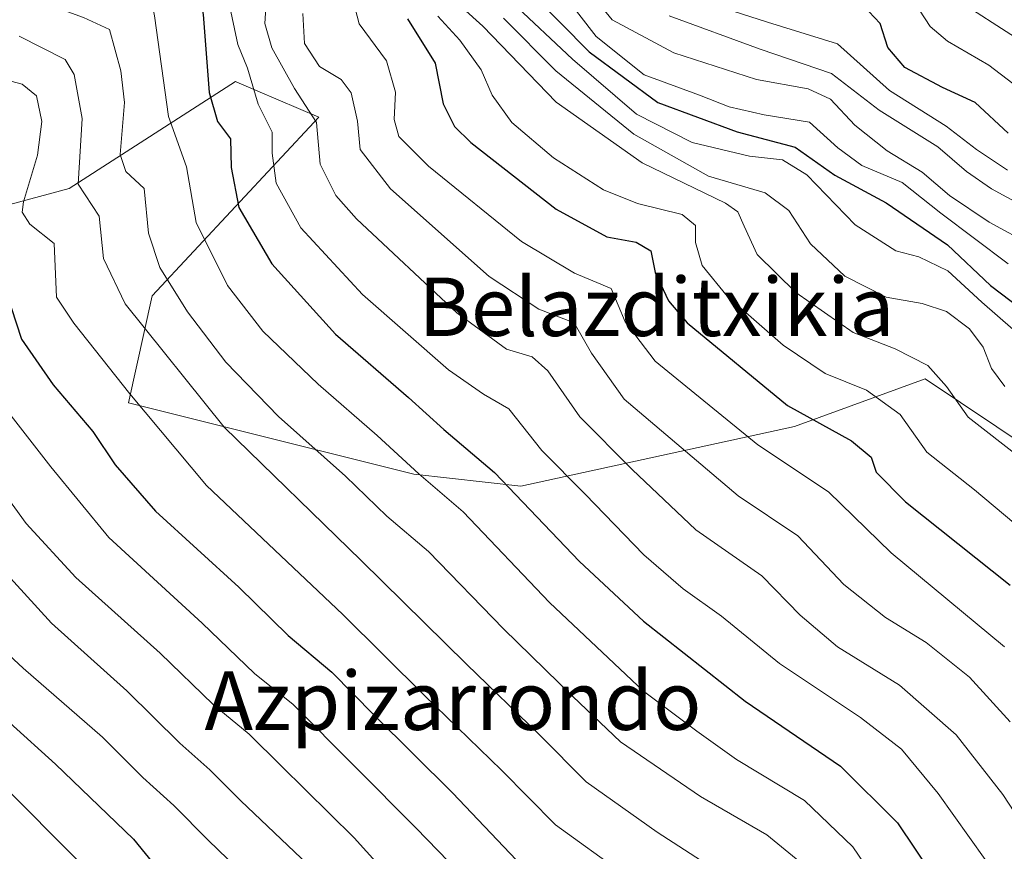
# Model space of a CAD drawing. Units: metres. Extents: x 579944 to 583374, y 4747404 to 4749758.
# Drawn here: x 581418 to 581552, y 4749258 to 4749372 of the extents above; entities that cross this region are included whole.
import ezdxf
from ezdxf.enums import TextEntityAlignment as Align

# ---------------------------------------------------------------- set-up
doc = ezdxf.new("R2010")
doc.units = ezdxf.units.M
doc.header["$MEASUREMENT"] = 0
for name, color, linetype, lineweight in [('Curva de nivel maestra', 30, 'Continuous', 30), ('Curva de nivel normal', 30, 'Continuous', 0), ('Pastizal CxS', 92, 'Continuous', 0), ('Roquedo CxS', 135, 'Continuous', 0), ('Texto cartográfico', 7, 'Continuous', 0)]:
    doc.layers.add(name, color=color, linetype=linetype, lineweight=lineweight)
doc.styles.add('Style-Arial', font='txt')

# ---------------------------------------------------------------- blocks, each defined once
blk = doc.blocks.new('*U10')
at = {"layer": 'Pastizal CxS', "color": 92, "linetype": 'Continuous', "lineweight": 0}
blk.add_polyline3d([(581626.3259, 4749248.0335, 1069.4942), (581598.6457, 4749274.0877, 1066.1852), (581587.2477, 4749270.8307, 1057.9903), (581567.7079, 4749277.3441, 1048.7735), (581567.7083, 4749296.8855, 1058.3427), (581556.3103, 4749313.1677, 1062.189), (581541.6551, 4749322.9391, 1060.2235), (581523.7435, 4749316.4257, 1049.9693), (581486.2929, 4749308.2843, 1026.9538), (581471.6377, 4749309.9139, 1020.6959), (581432.5591, 4749319.6843, 1004.7459), (581435.8151, 4749334.3389, 1013.0143), (581458.6127, 4749358.7643, 1035.7736), (581450.2561, 4749362.3459, 1030.3434), (581448.0309, 4749363.2997, 1028.6897), (581447.3115, 4749363.6079, 1028.1044), (581447.2147, 4749363.6493, 1028.0273), (581424.4175, 4749348.9939, 1008.622), (581382.0807, 4749337.5969, 974.6438)], dxfattribs=at)

msp = doc.modelspace()

# ---------------------------------------------------------------- linework, layer by layer
at = {"layer": 'Curva de nivel maestra', "color": 30, "linetype": 'Continuous', "lineweight": 30, "flags": 128}
for points, elevation in [([(581415.75, 4749401.4801), (581420.03, 4749392.8401), (581424.83, 4749386.7001), (581431.52, 4749383.0601), (581439.03, 4749381.1001), (581441.49, 4749379.2801), (581442.8, 4749372.8201), (581443.59, 4749362.1601), (581444.76, 4749358.2001), (581446.51, 4749355.8301), (581446.62, 4749351.9101), (581447.67, 4749346.3901), (581452.17, 4749338.6901), (581460.92, 4749329.0501), (581470.9, 4749320.4001), (581475.76, 4749316.0101), (581482.66, 4749310.1501), (581494.31, 4749297.9701), (581503.08, 4749289.7801), (581516.98, 4749278.8401), (581530.06, 4749269.9301), (581537.86, 4749262.1901), (581547.61, 4749247.6401)], 1025), ([(581487.72, 4749375.7701), (581495.66, 4749367.7201), (581505.06, 4749360.7801), (581515.88, 4749356.7901), (581523.86, 4749354.6701), (581529.28, 4749350.8501), (581536.32, 4749347.0401), (581544.69, 4749341.2801), (581550.6, 4749335.7201), (581556.07, 4749331.5901)], 1075), ([(581470.76, 4749372.2401), (581474.57, 4749366.1501), (581475.63, 4749360.5901), (581477.2, 4749357.4901), (581479.42, 4749355.3201), (581491.13, 4749346.1801), (581498.05, 4749342.3801), (581502.07, 4749341.6701), (581504.08, 4749340.4801), (581504.69, 4749337.5101), (581506.5, 4749333.6301), (581509.04, 4749330.6401), (581522.78, 4749319.3301), (581531.55, 4749314.4801), (581534.24, 4749312.2401), (581534.95, 4749310.1701), (581538.94, 4749306.1401), (581553.27, 4749294.7201)], 1050), ([(581552.99, 4749356.6001), (581548.47, 4749360.7801), (581544.04, 4749362.8301), (581538.86, 4749365.5901), (581536.54, 4749368.3001), (581535.46, 4749371.6201), (581533.94, 4749373.2501)], 1100), ([(581416.52, 4749332.7201), (581417.89, 4749328.4001), (581422.26, 4749322.1401), (581427.68, 4749315.7401), (581430.76, 4749311.1701), (581436.26, 4749304.8501), (581447.69, 4749294.4201), (581454.44, 4749287.8401), (581460.4, 4749282.7901), (581466.18, 4749276.9101), (581476.91, 4749266.3001), (581485.68, 4749257.0801)], 1000), ([(581403.77, 4749287.2001), (581422.56, 4749270.2201), (581433.26, 4749259.9601), (581436.46, 4749256.0101), (581440.96, 4749252.4701), (581445.49, 4749248.3501), (581449.34, 4749243.8901), (581453.93, 4749236.9201), (581458.79, 4749231.4201), (581466.99, 4749224.2601), (581474.6, 4749214.2801), (581487.28, 4749191.8901), (581491.48, 4749182.0801), (581493.36, 4749174.1501), (581498.52, 4749158.9001), (581504.92, 4749145.3101), (581510.35, 4749135.7401), (581512.75, 4749130.2001), (581514.19, 4749124.8101), (581517.37, 4749121.1901), (581525.39, 4749116.6201)], 975)]:
    msp.add_lwpolyline(points, dxfattribs=dict(at, elevation=elevation))
at = {"layer": 'Curva de nivel normal', "color": 30, "linetype": 'Continuous', "lineweight": 0, "flags": 128}
for points, elevation in [([(581541.55, 4749244.48), (581531.76, 4749258.89), (581525.1, 4749265.23), (581515.83, 4749270.83), (581510.36, 4749274.71), (581503.08, 4749280.19), (581490.2, 4749292.33), (581478.4, 4749304.76), (581472.32, 4749309.95), (581466.6, 4749315.22), (581458.53, 4749322.25), (581450.96, 4749329.48), (581446.13, 4749335.74), (581441.81, 4749344.34), (581440.5, 4749351.99), (581438.05, 4749358.86), (581436.14, 4749372.63), (581435.66, 4749375.11), (581434.14, 4749376.53), (581429.17, 4749377.44), (581423.32, 4749380.22), (581418, 4749384.6), (581412.95, 4749392.21)], 1020), ([(581524.98, 4749256.42), (581519.98, 4749260.53), (581510.87, 4749265.8), (581499.93, 4749273.28), (581493.39, 4749279.48), (581483.92, 4749288.72), (581473.65, 4749299.31), (581467.95, 4749304.15), (581462.27, 4749309.65), (581453.11, 4749317.82), (581445.88, 4749325.26), (581440.66, 4749332.14), (581436.87, 4749338.22), (581435.32, 4749342.92), (581434.7, 4749349.03), (581432.2, 4749351.32), (581431.41, 4749353.68), (581432.03, 4749360.78), (581431.51, 4749365.13), (581429.94, 4749370.76), (581426.4, 4749372.42), (581422.76, 4749373.74), (581419.43, 4749375.28), (581412.46, 4749382.12)], 1015), ([(581560.21, 4749253.94), (581552.3, 4749266.04), (581545.91, 4749274.22), (581538.14, 4749281.03), (581529.66, 4749286.26), (581524.53, 4749290.59), (581519.28, 4749296.01), (581510.25, 4749302.3), (581501.51, 4749310.56), (581494.36, 4749317.74), (581489.99, 4749324.04), (581487.82, 4749325.95), (581484.31, 4749327), (581477.53, 4749331.99), (581463.77, 4749344.87), (581460.95, 4749348.04), (581458.8, 4749352.36), (581458.31, 4749358.07), (581455.31, 4749362.7), (581452.2, 4749368.25), (581451.22, 4749371.61), (581451.82, 4749380.88)], 1035), ([(581552.5, 4749286.28), (581536.99, 4749299.16), (581528.42, 4749307.5), (581518.72, 4749313.94), (581504.68, 4749325.37), (581500.55, 4749330.76), (581498.64, 4749335.33), (581493.61, 4749337.43), (581486.36, 4749341.75), (581473.63, 4749352.09), (581469.56, 4749356.15), (581468.95, 4749358.48), (581469.1, 4749362.2), (581467.91, 4749366.49), (581464.16, 4749371.54), (581462.35, 4749378.4)], 1045), ([(581554.73, 4749312.08), (581547.55, 4749317.73), (581544.57, 4749321.91), (581541.99, 4749324.79), (581537.52, 4749327.06), (581531.77, 4749329.32), (581523.94, 4749334.78), (581518.62, 4749339.96), (581516.86, 4749343.86), (581515.98, 4749345.82), (581514.31, 4749347), (581502.88, 4749352.53), (581491.1, 4749360.82), (581481.06, 4749371.22), (581473.66, 4749378)], 1060), ([(581553, 4749338.69), (581543.78, 4749345.63), (581538.5, 4749349.82), (581532.97, 4749352.15), (581529.69, 4749354.6), (581525.8, 4749358.08), (581519.61, 4749359.11), (581514.79, 4749360.18), (581510.73, 4749361.78), (581503.17, 4749364.56), (581496.58, 4749369.83), (581489.78, 4749378.63)], 1080), ([(581556.29, 4749341.2), (581550.42, 4749344.4), (581544.99, 4749348.04), (581541.22, 4749351.27), (581536.44, 4749354.16), (581532.02, 4749357.68), (581528.67, 4749361.24), (581525.63, 4749362.64), (581518.56, 4749363.94), (581507.24, 4749367.58), (581498.8, 4749372.09), (581494.39, 4749377.47)], 1085), ([(581552.9, 4749351.5), (581548.65, 4749354.37), (581544.51, 4749357.56), (581536.78, 4749362.44), (581529.62, 4749368.8), (581520.04, 4749371.8), (581510.67, 4749374.84)], 1095), ([(581554.66, 4749369.29), (581545.58, 4749375.17)], 1110), ([(581446.29, 4749374.52), (581447.55, 4749368.74), (581448.85, 4749365.48), (581450.34, 4749360.55), (581452.24, 4749356.74), (581452.24, 4749353.86), (581452.76, 4749349.73), (581456.15, 4749343.63), (581464.59, 4749334.52), (581476.37, 4749324.18), (581481.18, 4749320.87), (581484.64, 4749318.84), (581489.16, 4749313.17), (581495.11, 4749307.16), (581503.13, 4749298.85), (581508.49, 4749294.22), (581513.74, 4749290.47), (581521.68, 4749284.01), (581532.79, 4749276.61), (581538.39, 4749272.25), (581543.44, 4749266.2), (581552.02, 4749254.16)], 1030), ([(581553.68, 4749329.73), (581549.42, 4749333.47), (581544.74, 4749337.76), (581540.77, 4749339.68), (581537.65, 4749340.48), (581532.07, 4749344.06), (581525.43, 4749350.87), (581522.1, 4749352.94), (581517.58, 4749353.46), (581509.74, 4749355.3), (581502.13, 4749359.18), (581493.34, 4749366.73), (581485.08, 4749374.46)], 1070), ([(581556.17, 4749361.48), (581550.36, 4749365.9), (581544.71, 4749369.2), (581542.33, 4749371.21), (581540.1, 4749374.6)], 1105), ([(581553.26, 4749275.99), (581547.73, 4749282.13), (581541.79, 4749286.85), (581536.22, 4749290.27), (581530.53, 4749294.8), (581524.23, 4749301.48), (581516.06, 4749306.94), (581500.45, 4749320.17), (581495.95, 4749326.49), (581493.58, 4749330.61), (581488.76, 4749332.5), (581481.95, 4749336.96), (581468.43, 4749348.96), (581464.27, 4749354.34), (581463.94, 4749358.24), (581463.04, 4749362.13), (581461.67, 4749363.92), (581458.72, 4749365.71), (581456.67, 4749368.88), (581456.42, 4749372.96)], 1040), ([(581564.54, 4749294.22), (581548.41, 4749307.75), (581541.86, 4749312.9), (581538.22, 4749318.08), (581533.6, 4749321.41), (581527.97, 4749323.69), (581522.19, 4749327.58), (581514.54, 4749334.26), (581511.1, 4749338.49), (581510.2, 4749341.6), (581510.2, 4749343.95), (581508.39, 4749345.45), (581502.24, 4749346.96), (581497.61, 4749348.84), (581490.77, 4749353.22), (581485.04, 4749358.03), (581482.36, 4749361.77), (581480.87, 4749365.26), (581477.94, 4749369.33), (581474.94, 4749372.62)], 1055), ([(581552.54, 4749321.93), (581550.73, 4749324.36), (581549.6, 4749327.28), (581547.71, 4749329.82), (581544.56, 4749332.18), (581541.24, 4749333.27), (581536.3, 4749334.15), (581530.63, 4749336.99), (581525.96, 4749341.44), (581522.96, 4749346.02), (581519.72, 4749348.44), (581511.98, 4749350.7), (581501.74, 4749356.46), (581491.06, 4749365.12), (581483.92, 4749372.31)], 1065), ([(581557.53, 4749345.27), (581550.73, 4749348.96), (581547.29, 4749351.34), (581543.4, 4749354.7), (581535.33, 4749359.72), (581528.8, 4749364.77), (581519.04, 4749368.09), (581506.59, 4749372.64)], 1090), ([(581516.94, 4749253.14), (581504.97, 4749260.91), (581495.25, 4749267.78), (581488.83, 4749274.22), (581478.86, 4749283.92), (581464.43, 4749298.11), (581445.67, 4749316.35), (581432.09, 4749333.22), (581429.13, 4749339.44), (581428.56, 4749345.22), (581425.65, 4749349.6), (581426.21, 4749358.61), (581425.14, 4749364.6), (581423.89, 4749366.66), (581417.58, 4749369.87)], 1010), ([(581500.4, 4749255.17), (581491.04, 4749261.89), (581483.65, 4749269.41), (581473.09, 4749279.61), (581461.92, 4749290.69), (581443.25, 4749308.34), (581432.74, 4749320.92), (581425.06, 4749330.59), (581422.72, 4749334.15), (581422.37, 4749341.48), (581419.07, 4749344.15), (581418.02, 4749345.79), (581418.17, 4749347.18), (581420.11, 4749353.58), (581420.68, 4749358.18), (581419.96, 4749361.7), (581417.99, 4749363.28), (581414.19, 4749364.32)], 1005), ([(581571.37, 4749111.72), (581568.03, 4749119.31), (581558.87, 4749132.7), (581551.14, 4749141.91), (581542.81, 4749149.03), (581534.15, 4749157.21), (581528.11, 4749165.17), (581524.76, 4749172.47), (581522.34, 4749182.86), (581519.22, 4749201.83), (581514.67, 4749215.16), (581506.94, 4749228.92), (581504.06, 4749232.66), (581497.29, 4749238.98), (581483.79, 4749249.28), (581471.95, 4749261.45), (581455.12, 4749278.38), (581449.82, 4749282.62), (581442.66, 4749289.49), (581429.86, 4749301.24), (581421.94, 4749310.91), (581416.51, 4749317.9)], 995), ([(581471.89, 4749250.78), (581463.46, 4749260.14), (581453.46, 4749269.99), (581449.1, 4749274.34), (581444.15, 4749278.37), (581436.9, 4749285.39), (581425.34, 4749295.76), (581418.53, 4749303.16), (581410.14, 4749314.69)], 990), ([(581549.98, 4749116.09), (581544.49, 4749124.23), (581538.08, 4749131.47), (581531.78, 4749137.11), (581527.01, 4749141.8), (581522.02, 4749147.35), (581513.38, 4749161.11), (581508.49, 4749174.89), (581505.9, 4749189.28), (581503.72, 4749197.42), (581498.66, 4749208.71), (581492.14, 4749220.2), (581486.82, 4749227.03), (581479.89, 4749233.14), (581471.57, 4749239.57), (581466.12, 4749246.13), (581457.14, 4749256.49), (581447.96, 4749265.2), (581443.72, 4749269.45), (581439.58, 4749273.07), (581432.34, 4749280.25), (581422.01, 4749289.51), (581409.78, 4749302.89)], 985), ([(581542.78, 4749109.89), (581537.79, 4749118.6), (581529.86, 4749126.06), (581520.2, 4749136.56), (581510.5, 4749151.06), (581505.09, 4749161.61), (581502.16, 4749170.86), (581497.87, 4749187.83), (581493.22, 4749198.49), (581488.6, 4749208.16), (581482.95, 4749217.9), (581475.88, 4749226.41), (581467.74, 4749232.98), (581462.66, 4749238.34), (581452.74, 4749250.85), (581443.51, 4749259.76), (581438.77, 4749264.54), (581434.53, 4749268.39), (581428.99, 4749273.92), (581418.14, 4749283.33), (581408.52, 4749292.24)], 980), ([(581505.22, 4749116.67), (581503.92, 4749121.21), (581501.16, 4749134.13), (581492.23, 4749154.18), (581487.3, 4749167.38), (581483.13, 4749180.62), (581465.49, 4749213.22), (581459.97, 4749220.37), (581451.02, 4749228.42), (581446.6, 4749233.99), (581443.82, 4749238.72), (581438.01, 4749245.08), (581430.72, 4749251.24), (581425.55, 4749257.12), (581415.51, 4749267.2)], 970)]:
    msp.add_lwpolyline(points, dxfattribs=dict(at, elevation=elevation))
at = {"layer": 'Pastizal CxS', "color": 92, "linetype": 'Continuous', "lineweight": 0}
msp.add_polyline3d([(581382.0807, 4749337.5969, 974.6438), (581424.4175, 4749348.9939, 1008.622), (581447.2147, 4749363.6493, 1028.0273), (581447.3115, 4749363.6079, 1028.1044), (581448.0309, 4749363.2997, 1028.6897), (581450.2561, 4749362.3459, 1030.3434), (581458.6127, 4749358.7643, 1035.7736), (581435.8151, 4749334.3389, 1013.0143), (581432.5591, 4749319.6843, 1004.7459), (581471.6377, 4749309.9139, 1020.6959), (581486.2929, 4749308.2843, 1026.9538), (581523.7435, 4749316.4257, 1049.9693), (581541.6551, 4749322.9391, 1060.2235), (581556.3103, 4749313.1677, 1062.189), (581567.7083, 4749296.8855, 1058.3427), (581567.7079, 4749277.3441, 1048.7735), (581587.2477, 4749270.8307, 1057.9903), (581598.6457, 4749274.0877, 1066.1852), (581626.3259, 4749248.0335, 1069.4942)], dxfattribs=at)
at = {"layer": 'Roquedo CxS', "color": 135, "linetype": 'Continuous', "lineweight": 0}
msp.add_polyline3d([(581382.0807, 4749337.5969, 974.6438), (581424.4175, 4749348.9939, 1008.622), (581447.2147, 4749363.6493, 1028.0273), (581447.3115, 4749363.6079, 1028.1044), (581448.0309, 4749363.2997, 1028.6897), (581450.2561, 4749362.3459, 1030.3434), (581458.6127, 4749358.7643, 1035.7736), (581435.8151, 4749334.3389, 1013.0143), (581432.5591, 4749319.6843, 1004.7459), (581471.6377, 4749309.9139, 1020.6959), (581486.2929, 4749308.2843, 1026.9538), (581523.7435, 4749316.4257, 1049.9693), (581541.6551, 4749322.9391, 1060.2235), (581556.3103, 4749313.1677, 1062.189), (581567.7083, 4749296.8855, 1058.3427), (581567.7079, 4749277.3441, 1048.7735), (581587.2477, 4749270.8307, 1057.9903), (581598.6457, 4749274.0877, 1066.1852), (581626.3259, 4749248.0335, 1069.4942)], dxfattribs=at)
msp.add_polyline3d([(581382.0807, 4749337.5969, 974.6438), (581424.4175, 4749348.9939, 1008.622), (581447.2147, 4749363.6493, 1028.0273), (581447.3115, 4749363.6079, 1028.1044), (581448.0309, 4749363.2997, 1028.6897), (581450.2561, 4749362.3459, 1030.3434), (581458.6127, 4749358.7643, 1035.7736), (581435.8151, 4749334.3389, 1013.0143), (581432.5591, 4749319.6843, 1004.7459), (581471.6377, 4749309.9139, 1020.6959), (581486.2929, 4749308.2843, 1026.9538), (581523.7435, 4749316.4257, 1049.9693), (581541.6551, 4749322.9391, 1060.2235), (581556.3103, 4749313.1677, 1062.189), (581567.7083, 4749296.8855, 1058.3427), (581567.7079, 4749277.3441, 1048.7735), (581587.2477, 4749270.8307, 1057.9903), (581598.6457, 4749274.0877, 1066.1852), (581626.3259, 4749248.0335, 1069.4942)], dxfattribs=at)

# ---------------------------------------------------------------- block references
at = {"layer": 'Pastizal CxS', "color": 92, "linetype": 'Continuous', "lineweight": 0}
msp.add_blockref('*U10', (0, 0), dxfattribs=at)

# ---------------------------------------------------------------- texts
at = {"layer": 'Texto cartográfico', "color": 7, "linetype": 'Continuous', "lineweight": 0, "style": 'Style-Arial'}
for s, p in [('Belazditxikia', (581504.8503, 4749332.8202)), ('Azpizarrondo', (581476.9923, 4749278.9002))]:
    msp.add_text(s, height=8, dxfattribs=at).set_placement(p, align=Align.MIDDLE_CENTER)

doc.saveas('drawing.dxf')
